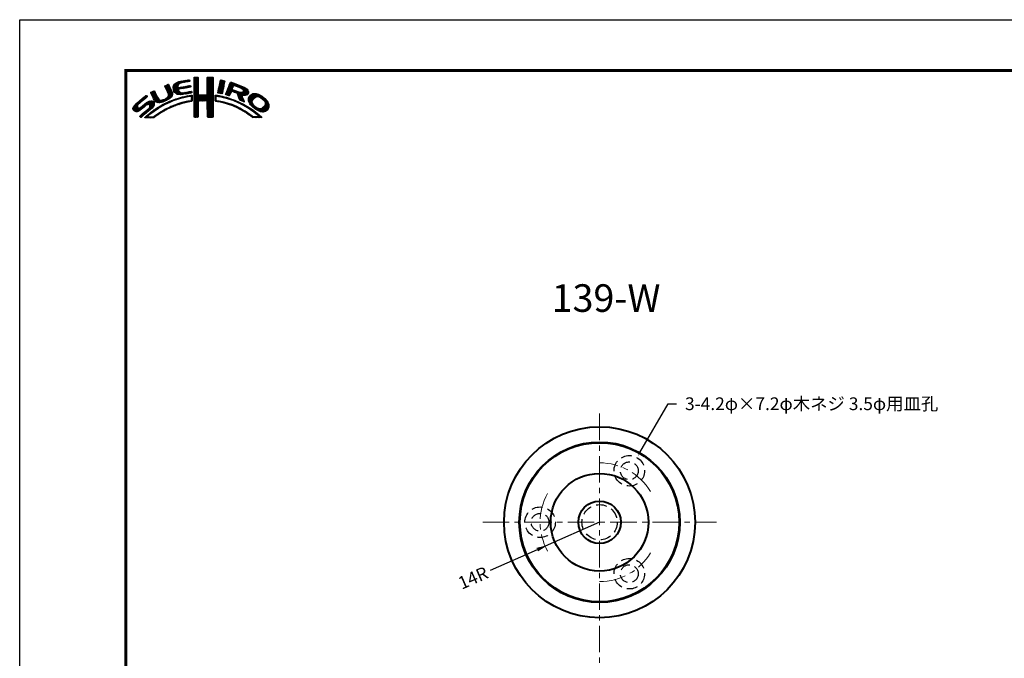
# Model space of a CAD drawing. Extents: x -20 to 440, y -20 to 317.
# Drawn here: x 0 to 232, y 147 to 297 of the extents above; entities that cross this region are included whole.
import ezdxf
from ezdxf import colors
from ezdxf.entities.mleader import LeaderData, LeaderLine
from ezdxf.enums import TextEntityAlignment as Align
from ezdxf.math import Vec2, Vec3

# ---------------------------------------------------------------- set-up
doc = ezdxf.new("R2010")
doc.units = 0
doc.header["$LTSCALE"] = 5
doc.header["$MEASUREMENT"] = 0
doc.linetypes.add('CENTER', pattern=[2, 1.25, -0.25, 0.25, -0.25])
doc.linetypes.add('DASHED', pattern=[0.75, 0.5, -0.25])
doc.layers.get('0').update_dxf_attribs({"linetype": 'CONTINUOUS'})
doc.layers.get('DEFPOINTS').update_dxf_attribs({"color": 252, "linetype": 'CONTINUOUS'})
doc.layers.add('CENTER', color=6, linetype='CENTER', lineweight=5)
doc.layers.add('HONTAI', color=7, linetype='CONTINUOUS', lineweight=40)
for name, color, linetype in [('HONTAIFUKASIBU', 2, 'DASHED'), ('SUNPOU', 11, 'CONTINUOUS'), ('TEXT', 4, 'CONTINUOUS'), ('ZUWAKU', 5, 'CONTINUOUS')]:
    doc.layers.add(name, color=color, linetype=linetype)
doc.styles.get("Standard").update_dxf_attribs({"font": 'txt', "bigfont": 'extfont.shx'})
doc.dimstyles.get("Standard").update_dxf_attribs({"dimtxt": 0.18, "dimasz": 0.18, "dimexe": 0.18, "dimexo": 0.0625, "dimgap": 0.09, "dimtad": 0, "dimtih": 1, "dimtoh": 1, "dimdec": 4, "dimzin": 0, "dimdsep": 46, "dimtxsty": 'Standard', "dimcen": 0.09, "dimadec": 0, "dimazin": 0, "dimtfac": 1, "dimtdec": 4, "dimtofl": 0, "dimtmove": 2, "dimatfit": 3, "dimfxl": 1, "dimtolj": 1, "dimtzin": 0, "dimarcsym": 0})

# ---------------------------------------------------------------- blocks, each defined once
blk = doc.blocks.new('*X2')
at = {"color": 0}
for p, q in [((14.71, 9.59), (14.94, 9.82)), ((14.71, 9.41), (15.11, 9.81)), ((14.71, 9.23), (15.28, 9.8)), ((14.71, 9.06), (15.45, 9.79)), ((14.71, 8.88), (15.6, 9.77)), ((14.71, 8.7), (15.64, 9.63)), ((14.71, 8.53), (15.65, 9.46)), ((14.71, 8.35), (15.65, 9.28)), ((14.72, 9.77), (14.75, 9.8)), ((17.8, 8.08), (19.21, 9.49)), ((17.8, 7.9), (19.21, 9.31)), ((17.81, 8.44), (19.15, 9.78)), ((17.81, 8.26), (19.21, 9.66)), ((17.82, 8.63), (18.98, 9.79)), ((17.82, 8.8), (18.8, 9.79)), ((17.82, 8.98), (18.63, 9.79)), ((17.82, 9.16), (18.45, 9.79)), ((17.82, 9.34), (18.27, 9.79)), ((17.82, 9.51), (18.09, 9.79)), ((17.82, 9.69), (17.92, 9.79)), ((7.83, 7.66), (8.04, 7.86)), ((7.88, 7.52), (8.42, 8.06)), ((7.94, 7.41), (8.66, 8.13)), ((8, 7.29), (8.74, 8.03)), ((8.06, 7.17), (8.81, 7.92)), ((8.12, 7.05), (8.86, 7.8)), ((8.17, 6.94), (8.92, 7.68)), ((8.23, 6.82), (8.97, 7.55)), ((8.29, 6.7), (9.02, 7.43)), ((8.35, 6.58), (9.08, 7.31)), ((8.4, 6.46), (9.14, 7.19)), ((8.45, 6.33), (9.19, 7.07)), ((9.78, 7.31), (11.28, 8.8)), ((9.78, 7.48), (11.03, 8.74)), ((9.81, 7.15), (11.49, 8.84)), ((9.83, 7), (11.7, 8.87)), ((9.85, 6.85), (11, 7.99)), ((9.86, 7.74), (10.7, 8.58)), ((9.88, 6.7), (10.92, 7.74)), ((9.9, 6.54), (10.91, 7.55)), ((9.95, 6.41), (10.96, 7.43)), ((10.03, 8.08), (10.18, 8.24)), ((10.03, 6.31), (11.08, 7.36)), ((10.11, 6.22), (11.27, 7.38)), ((10.2, 6.13), (11.49, 7.42)), ((11.23, 6.99), (11.71, 7.47)), ((11.27, 8.27), (11.91, 8.91)), ((11.44, 7.02), (11.93, 7.51)), ((11.62, 8.44), (12.13, 8.94)), ((11.67, 7.07), (12.15, 7.55)), ((11.84, 8.48), (12.34, 8.99)), ((11.89, 7.12), (12.37, 7.59)), ((12.06, 8.53), (12.57, 9.03)), ((12.08, 7.13), (12.58, 7.63)), ((12.28, 8.57), (12.78, 9.07)), ((12.29, 7.16), (12.8, 7.67)), ((12.49, 8.6), (13, 9.11)), ((12.5, 7.2), (13.01, 7.71)), ((12.7, 8.63), (13.22, 9.15)), ((12.72, 7.24), (13.23, 7.75)), ((12.91, 8.67), (13.43, 9.19)), ((12.94, 7.28), (13.45, 7.79)), ((13.13, 8.71), (13.61, 9.19)), ((13.15, 7.32), (13.66, 7.83)), ((13.34, 8.74), (13.67, 9.08)), ((13.37, 7.35), (13.86, 7.85)), ((13.55, 8.78), (13.7, 8.93)), ((13.58, 7.39), (13.93, 7.74)), ((13.79, 7.43), (13.96, 7.59)), ((14.71, 8.17), (15.65, 9.11)), ((14.71, 8), (15.65, 8.93)), ((14.71, 7.82), (15.65, 8.75)), ((14.71, 7.64), (15.65, 8.58)), ((14.71, 7.47), (15.65, 8.4)), ((14.71, 7.29), (15.65, 8.23)), ((14.71, 7.11), (15.65, 8.05)), ((14.71, 6.94), (15.65, 7.87)), ((14.71, 6.76), (15.65, 7.7)), ((14.71, 6.58), (15.65, 7.52)), ((14.71, 6.41), (15.65, 7.34)), ((14.71, 6.23), (15.65, 7.17)), ((14.71, 6.05), (15.65, 6.99)), ((16.38, 4.18), (19.23, 7.03)), ((17.73, 5.71), (19.23, 7.21)), ((17.8, 7.72), (19.21, 9.14)), ((17.8, 7.55), (19.21, 8.96)), ((17.8, 5.95), (19.22, 7.38)), ((17.81, 7.38), (19.21, 8.78)), ((17.81, 7.21), (19.22, 8.61)), ((17.81, 6.14), (19.22, 7.56)), ((17.82, 7.04), (19.22, 8.43)), ((17.82, 6.86), (19.22, 8.26)), ((17.82, 6.33), (19.22, 7.73)), ((17.83, 6.69), (19.22, 8.08)), ((17.83, 6.52), (19.22, 7.91)), ((20.35, 6.2), (21.66, 7.52)), ((20.38, 6.06), (21.62, 7.3)), ((20.39, 6.42), (21.7, 7.73)), ((20.43, 6.64), (21.75, 7.96)), ((20.47, 6.86), (21.78, 8.17)), ((20.51, 7.08), (21.83, 8.39)), ((20.51, 6.01), (21.58, 7.08)), ((20.56, 7.3), (21.92, 8.66)), ((20.6, 7.52), (21.95, 8.86)), ((20.64, 7.74), (21.89, 8.98)), ((20.69, 7.96), (21.74, 9.01)), ((20.73, 8.18), (21.59, 9.04)), ((20.77, 8.4), (21.44, 9.07)), ((20.82, 8.62), (21.3, 9.1)), ((20.86, 8.84), (21.15, 9.13)), ((20.9, 9.06), (20.98, 9.14)), ((22.15, 5.71), (23.92, 7.48)), ((22.23, 5.97), (24.49, 8.22)), ((22.24, 5.62), (23.8, 7.18)), ((22.35, 6.26), (24.36, 8.27)), ((22.37, 5.58), (23.76, 6.97)), ((22.46, 6.55), (24.23, 8.32)), ((22.58, 6.85), (24.11, 8.38)), ((22.71, 7.15), (23.99, 8.43)), ((22.84, 7.46), (23.86, 8.48)), ((22.95, 7.75), (23.73, 8.52)), ((23.05, 8.02), (23.6, 8.58)), ((23.17, 8.32), (23.48, 8.63)), ((23.32, 8.65), (23.33, 8.66)), ((24.25, 7.81), (24.62, 8.18)), ((24.4, 7.78), (24.74, 8.13)), ((24.53, 7.73), (24.87, 8.08)), ((24.65, 7.68), (25, 8.03)), ((24.78, 7.63), (25.13, 7.98)), ((24.9, 7.58), (25.25, 7.93)), ((25.03, 7.53), (25.38, 7.88)), ((25.15, 7.47), (25.51, 7.83)), ((25.17, 5.19), (27.06, 7.09)), ((25.22, 5.06), (27.16, 7.01)), ((25.28, 7.42), (25.64, 7.78)), ((25.4, 7.37), (25.77, 7.73)), ((25.53, 7.32), (25.89, 7.68)), ((25.66, 7.27), (26.02, 7.64)), ((25.78, 7.22), (26.15, 7.59)), ((25.9, 7.16), (26.28, 7.54)), ((26, 7.09), (26.4, 7.49)), ((26.09, 7), (26.53, 7.44)), ((26.18, 6.91), (26.66, 7.39)), ((26.24, 6.44), (26.96, 7.16)), ((26.25, 6.8), (26.76, 7.31)), ((26.26, 6.64), (26.86, 7.24)), ((0.31, 2.26), (3.52, 5.46)), ((0.31, 2.43), (3.33, 5.45)), ((1.84, 3.61), (3.59, 5.36)), ((2.86, 4.45), (3.67, 5.26)), ((4.52, 6.11), (4.74, 6.33)), ((4.57, 5.98), (5.07, 6.48)), ((4.62, 5.86), (5.35, 6.59)), ((4.68, 5.75), (5.43, 6.49)), ((4.75, 5.63), (5.49, 6.37)), ((4.81, 5.52), (5.55, 6.25)), ((4.87, 5.4), (5.6, 6.13)), ((4.93, 5.28), (5.66, 6.01)), ((4.98, 5.16), (5.71, 5.89)), ((5.04, 5.04), (5.76, 5.76)), ((5.09, 4.92), (5.83, 5.65)), ((5.15, 4.79), (5.89, 5.54)), ((5.2, 4.67), (5.95, 5.42)), ((5.27, 4.56), (6.01, 5.3)), ((5.33, 4.44), (6.07, 5.19)), ((5.39, 4.32), (6.13, 5.07)), ((5.45, 4.21), (6.18, 4.94)), ((5.52, 4.11), (6.24, 4.82)), ((5.6, 4.01), (6.3, 4.71)), ((7.26, 3.9), (8.18, 4.83)), ((7.58, 4.04), (9.63, 6.09)), ((7.86, 4.15), (9.65, 5.94)), ((8.23, 4.34), (9.65, 5.76)), ((8.51, 6.21), (9.25, 6.95)), ((8.56, 6.08), (9.3, 6.83)), ((8.6, 5.24), (9.58, 6.22)), ((8.61, 5.96), (9.36, 6.71)), ((8.61, 4.54), (9.59, 5.52)), ((8.66, 5.84), (9.42, 6.59)), ((8.69, 5.68), (9.47, 6.47)), ((8.7, 5.52), (9.53, 6.34)), ((9.25, 5), (9.32, 5.07)), ((10.24, 4.41), (10.53, 4.7)), ((10.29, 6.05), (11.04, 6.8)), ((10.39, 5.97), (11.06, 6.64)), ((10.49, 5.89), (11.12, 6.53)), ((10.51, 4.5), (10.81, 4.8)), ((10.6, 5.83), (11.22, 6.44)), ((10.73, 5.78), (11.31, 6.36)), ((10.77, 4.58), (11.08, 4.89)), ((10.88, 5.75), (11.41, 6.28)), ((11.03, 5.73), (11.52, 6.21)), ((11.03, 4.67), (11.32, 4.96)), ((11.19, 5.71), (11.65, 6.17)), ((11.3, 4.75), (11.56, 5.02)), ((11.34, 5.68), (11.8, 6.14)), ((11.51, 5.68), (11.97, 6.14)), ((11.55, 4.84), (11.81, 5.09)), ((11.71, 5.7), (12.18, 6.17)), ((11.79, 4.9), (12.06, 5.16)), ((11.9, 5.72), (12.39, 6.21)), ((12.03, 4.96), (12.28, 5.21)), ((12.08, 5.72), (12.6, 6.24)), ((12.26, 5.01), (12.51, 5.26)), ((12.32, 5.78), (12.81, 6.27)), ((12.48, 5.06), (12.74, 5.32)), ((12.52, 5.8), (13.02, 6.31)), ((12.71, 5.11), (12.97, 5.37)), ((12.72, 5.83), (13.24, 6.34)), ((12.92, 5.85), (13.45, 6.38)), ((12.93, 5.15), (13.2, 5.43)), ((13.14, 5.89), (13.66, 6.41)), ((13.16, 5.2), (13.42, 5.47)), ((13.36, 5.94), (13.88, 6.46)), ((13.38, 5.25), (13.64, 5.51)), ((13.58, 5.98), (14.08, 6.48)), ((13.61, 5.3), (13.86, 5.56)), ((13.78, 5.3), (14.07, 5.58)), ((13.8, 6.02), (14.16, 6.38)), ((13.94, 5.28), (14.23, 5.57)), ((14.02, 6.06), (14.2, 6.24)), ((14.03, 5.19), (14.26, 5.42)), ((14.06, 4.87), (14.25, 5.06)), ((14.06, 4.69), (14.26, 4.89)), ((14.06, 4.51), (14.25, 4.71)), ((14.07, 5.05), (14.25, 5.23)), ((14.71, 5.88), (15.66, 6.82)), ((14.71, 5.7), (15.66, 6.64)), ((14.71, 5.52), (15.66, 6.47)), ((14.71, 5.35), (15.67, 6.3)), ((14.71, 5.17), (15.67, 6.13)), ((14.71, 4.99), (15.69, 5.96)), ((14.71, 4.82), (15.7, 5.8)), ((14.71, 4.64), (15.78, 5.71)), ((14.72, 3.76), (16.63, 5.67)), ((14.72, 3.94), (16.45, 5.67)), ((14.72, 4.11), (16.28, 5.67)), ((14.72, 4.29), (16.1, 5.67)), ((14.72, 4.46), (15.92, 5.67)), ((14.72, 3.58), (16.8, 5.66)), ((14.72, 3.41), (16.97, 5.65)), ((14.72, 3.23), (17.13, 5.64)), ((15.84, 4.18), (17.3, 5.63)), ((16.02, 4.18), (17.47, 5.62)), ((16.2, 4.18), (17.68, 5.66)), ((16.55, 4.18), (19.23, 6.85)), ((16.73, 4.18), (19.23, 6.68)), ((16.91, 4.18), (19.23, 6.5)), ((17.09, 4.18), (19.23, 6.33)), ((17.27, 4.19), (19.23, 6.15)), ((17.44, 4.19), (19.23, 5.97)), ((17.62, 4.19), (19.23, 5.8)), ((17.73, 4.12), (19.23, 5.62)), ((17.79, 4.01), (19.23, 5.44)), ((17.8, 3.84), (19.23, 5.27)), ((17.81, 3.67), (19.23, 5.09)), ((17.82, 3.5), (19.23, 4.91)), ((17.82, 3.32), (19.23, 4.74)), ((19.67, 5), (20.21, 5.54)), ((19.67, 4.82), (19.9, 5.05)), ((19.67, 4.64), (19.9, 4.87)), ((19.67, 4.47), (19.89, 4.69)), ((19.68, 5.54), (19.73, 5.59)), ((19.68, 5.36), (19.89, 5.57)), ((19.68, 5.18), (20.05, 5.56)), ((20.16, 5.31), (20.37, 5.52)), ((20.32, 5.29), (20.52, 5.5)), ((20.45, 5.25), (20.68, 5.47)), ((20.61, 5.23), (20.81, 5.43)), ((20.66, 5.98), (21.53, 6.85)), ((20.79, 5.23), (20.96, 5.4)), ((20.81, 5.96), (21.48, 6.63)), ((20.93, 5.2), (21.1, 5.37)), ((20.97, 5.94), (21.45, 6.42)), ((21.07, 5.16), (21.25, 5.34)), ((21.12, 5.92), (21.42, 6.21)), ((21.21, 5.13), (21.39, 5.31)), ((21.28, 5.9), (21.39, 6.01)), ((21.35, 5.09), (21.52, 5.26)), ((21.5, 5.06), (21.66, 5.22)), ((21.63, 5.02), (21.82, 5.2)), ((21.77, 4.97), (21.95, 5.16)), ((21.92, 4.95), (22.09, 5.12)), ((22.06, 4.92), (22.23, 5.08)), ((22.2, 4.88), (22.38, 5.05)), ((22.34, 4.84), (22.51, 5.01)), ((22.48, 4.8), (22.64, 4.96)), ((22.51, 5.54), (23.83, 6.86)), ((22.62, 4.76), (22.77, 4.92)), ((22.64, 5.49), (23.43, 6.28)), ((22.75, 4.72), (22.9, 4.87)), ((22.77, 5.45), (23.27, 5.94)), ((22.88, 4.67), (23.04, 4.83)), ((22.91, 5.41), (23.14, 5.64)), ((23.01, 4.63), (23.17, 4.78)), ((23.15, 4.59), (23.3, 4.74)), ((23.28, 4.54), (23.43, 4.69)), ((23.41, 4.5), (23.56, 4.64)), ((23.58, 6.44), (23.95, 6.8)), ((23.74, 6.41), (24.08, 6.75)), ((23.88, 6.38), (24.21, 6.71)), ((24.01, 6.33), (24.33, 6.66)), ((24.13, 6.27), (24.46, 6.61)), ((24.25, 6.22), (24.59, 6.56)), ((24.38, 6.17), (24.71, 6.51)), ((24.51, 6.12), (24.84, 6.46)), ((24.64, 6.08), (24.97, 6.41)), ((24.77, 6.03), (25.09, 6.36)), ((24.85, 5.94), (25.22, 6.31)), ((24.93, 5.84), (25.35, 6.26)), ((24.98, 5.71), (25.5, 6.23)), ((25.02, 5.58), (25.64, 6.19)), ((25.07, 5.45), (25.8, 6.18)), ((25.12, 5.32), (26, 6.2)), ((25.26, 4.93), (27.25, 6.92)), ((25.31, 4.8), (27.33, 6.82)), ((25.36, 4.68), (26.04, 5.35)), ((25.42, 4.56), (26.06, 5.2)), ((25.48, 4.45), (26.1, 5.07)), ((25.58, 4.37), (26.16, 4.94)), ((25.7, 4.31), (26.21, 4.82)), ((25.82, 4.25), (26.27, 4.7)), ((26.18, 5.49), (27.41, 6.73)), ((26.36, 5.5), (27.46, 6.6)), ((26.54, 5.5), (27.51, 6.47)), ((26.72, 5.5), (27.55, 6.33)), ((26.97, 5.58), (27.54, 6.15)), ((27.51, 4.36), (29.12, 5.96)), ((27.52, 4.53), (28.95, 5.97)), ((27.54, 4.21), (29.29, 5.95)), ((27.54, 4.74), (28.76, 5.95)), ((27.6, 4.08), (29.43, 5.92)), ((27.61, 4.98), (28.5, 5.87)), ((27.65, 3.96), (29.57, 5.88)), ((27.71, 3.84), (29.7, 5.84)), ((27.76, 3.72), (28.69, 4.65)), ((27.88, 5.43), (28.06, 5.61)), ((29.02, 4.97), (29.84, 5.8)), ((29.42, 5.2), (29.96, 5.74)), ((29.62, 5.23), (30.08, 5.68)), ((29.77, 5.2), (30.19, 5.62)), ((29.91, 5.16), (30.3, 5.55)), ((30.05, 5.12), (30.41, 5.49)), ((30.18, 5.08), (30.53, 5.42)), ((30.3, 5.02), (30.64, 5.36)), ((30.42, 4.96), (30.75, 5.29)), ((30.51, 4.88), (30.85, 5.21)), ((30.61, 4.8), (30.94, 5.13)), ((30.71, 4.72), (31.04, 5.05)), ((30.8, 4.64), (31.13, 4.97)), ((30.9, 4.56), (31.23, 4.89)), ((30.99, 4.48), (31.33, 4.81)), ((31.09, 4.4), (31.42, 4.73)), ((0.36, 2.13), (1.43, 3.2)), ((0.38, 2.67), (2.31, 4.61)), ((0.45, 2.04), (1.37, 2.96)), ((0.53, 1.94), (1.4, 2.81)), ((0.6, 3.08), (1.28, 3.75)), ((0.61, 1.85), (1.46, 2.7)), ((0.71, 1.77), (1.55, 2.61)), ((0.84, 1.72), (1.68, 2.56)), ((0.97, 1.68), (1.86, 2.56)), ((1.12, 1.65), (2.25, 2.78)), ((1.29, 1.65), (3.27, 3.63)), ((1.55, 1.72), (3.8, 3.98)), ((1.92, 1.92), (4.16, 4.16)), ((2.12, 0.35), (5.33, 3.56)), ((2.37, 0.43), (5.32, 3.38)), ((2.87, 2.69), (4.38, 4.21)), ((3.35, 1.23), (5.32, 3.2)), ((3.59, 3.24), (4.59, 4.23)), ((3.86, 3.33), (4.76, 4.23)), ((4.04, 3.33), (4.88, 4.18)), ((4.15, 3.27), (4.99, 4.11)), ((4.22, 2.63), (5.3, 3.71)), ((4.25, 3.19), (5.08, 4.02)), ((4.31, 3.08), (5.16, 3.92)), ((4.32, 2.9), (5.24, 3.83)), ((4.41, 2.12), (5.08, 2.78)), ((4.77, 1.41), (5.74, 2.38)), ((5.45, 1.91), (6.25, 2.72)), ((5.72, 3.95), (6.37, 4.6)), ((5.84, 3.89), (6.47, 4.53)), ((5.95, 3.83), (6.58, 4.46)), ((6, 2.29), (6.67, 2.95)), ((6.09, 3.79), (6.73, 4.43)), ((6.26, 3.78), (6.9, 4.42)), ((6.43, 3.77), (7.08, 4.43)), ((6.5, 2.62), (7.08, 3.19)), ((6.59, 3.77), (7.26, 4.43)), ((6.82, 3.81), (7.52, 4.52)), ((6.91, 2.84), (7.47, 3.41)), ((7.04, 3.86), (7.8, 4.62)), ((7.32, 3.07), (7.83, 3.59)), ((7.65, 1.82), (8.19, 2.35)), ((7.72, 3.3), (8.19, 3.77)), ((8.04, 2.03), (8.54, 2.53)), ((8.1, 3.51), (8.49, 3.89)), ((8.43, 3.66), (8.84, 4.07)), ((8.43, 2.25), (8.89, 2.71)), ((8.76, 3.81), (9.14, 4.19)), ((8.8, 2.43), (9.25, 2.88)), ((9.09, 3.96), (9.43, 4.3)), ((9.13, 2.59), (9.55, 3.01)), ((9.39, 4.08), (9.73, 4.42)), ((9.44, 2.73), (9.86, 3.14)), ((9.68, 4.2), (10, 4.52)), ((9.76, 2.86), (10.16, 3.26)), ((9.97, 4.31), (10.26, 4.61)), ((10.04, 2.97), (10.43, 3.36)), ((10.32, 3.08), (10.71, 3.46)), ((10.63, 3.21), (10.98, 3.55)), ((10.89, 3.29), (11.23, 3.63)), ((11.14, 3.37), (11.49, 3.71)), ((11.43, 3.48), (11.75, 3.79)), ((11.69, 3.56), (11.99, 3.86)), ((11.93, 3.62), (12.22, 3.91)), ((12.17, 3.68), (12.45, 3.96)), ((12.4, 3.74), (12.67, 4.01)), ((12.63, 3.79), (12.9, 4.06)), ((12.86, 3.85), (13.15, 4.13)), ((13.09, 3.9), (13.34, 4.15)), ((13.32, 3.95), (13.54, 4.17)), ((13.55, 4), (13.76, 4.21)), ((13.77, 4.05), (14.25, 4.53)), ((13.97, 4.07), (14.24, 4.35)), ((14.72, 3.06), (15.75, 4.09)), ((14.72, 2.88), (15.69, 3.84)), ((14.73, 2.7), (15.67, 3.65)), ((14.73, 2.53), (15.67, 3.47)), ((14.73, 2.35), (15.68, 3.3)), ((14.73, 2.18), (15.68, 3.13)), ((14.73, 2), (15.68, 2.95)), ((14.73, 1.83), (15.68, 2.77)), ((14.73, 1.65), (15.67, 2.59)), ((14.73, 1.47), (15.67, 2.41)), ((17.82, 3.15), (19.23, 4.56)), ((17.82, 2.97), (19.23, 4.39)), ((17.83, 2.8), (19.24, 4.21)), ((17.83, 2.63), (19.24, 4.03)), ((17.83, 2.45), (19.24, 3.86)), ((17.84, 2.28), (19.24, 3.68)), ((17.84, 2.1), (19.24, 3.51)), ((17.84, 1.93), (19.24, 3.33)), ((17.84, 1.76), (19.24, 3.15)), ((17.85, 1.58), (19.24, 2.98)), ((17.85, 1.41), (19.24, 2.8)), ((17.85, 1.24), (19.24, 2.63)), ((17.85, 1.06), (19.24, 2.45)), ((19.67, 4.29), (19.89, 4.51)), ((19.71, 4.16), (19.94, 4.38)), ((19.83, 4.1), (20.02, 4.29)), ((19.99, 4.08), (20.15, 4.24)), ((20.15, 4.06), (20.31, 4.22)), ((20.29, 4.03), (20.46, 4.2)), ((20.45, 4.01), (20.62, 4.18)), ((20.6, 3.98), (20.77, 4.15)), ((20.75, 3.96), (20.92, 4.12)), ((20.9, 3.93), (21.06, 4.09)), ((21.04, 3.89), (21.21, 4.06)), ((21.19, 3.86), (21.36, 4.03)), ((21.33, 3.83), (21.51, 4.01)), ((21.47, 3.79), (21.65, 3.98)), ((21.61, 3.75), (21.8, 3.95)), ((21.75, 3.72), (21.94, 3.91)), ((21.89, 3.68), (22.07, 3.86)), ((22.03, 3.64), (22.21, 3.82)), ((22.17, 3.61), (22.34, 3.78)), ((22.31, 3.57), (22.47, 3.74)), ((22.44, 3.52), (22.61, 3.69)), ((22.57, 3.48), (22.74, 3.65)), ((22.7, 3.43), (22.88, 3.61)), ((22.83, 3.39), (23.01, 3.57)), ((22.96, 3.34), (23.15, 3.52)), ((23.09, 3.29), (23.28, 3.48)), ((23.22, 3.25), (23.4, 3.43)), ((23.35, 3.2), (23.53, 3.38)), ((23.48, 3.15), (23.66, 3.33)), ((23.55, 4.45), (23.69, 4.6)), ((23.61, 3.11), (23.79, 3.28)), ((23.68, 4.41), (23.82, 4.55)), ((23.74, 3.06), (23.92, 3.23)), ((23.81, 4.37), (23.95, 4.5)), ((23.87, 3.01), (24.04, 3.18)), ((23.94, 4.32), (24.07, 4.45)), ((23.99, 2.96), (24.17, 3.13)), ((24.06, 4.26), (24.2, 4.4)), ((24.12, 2.9), (24.29, 3.07)), ((24.19, 4.21), (24.33, 4.35)), ((24.24, 2.85), (24.41, 3.02)), ((24.31, 4.16), (24.45, 4.3)), ((24.37, 2.8), (24.53, 2.96)), ((24.43, 4.1), (24.58, 4.25)), ((24.49, 2.75), (24.65, 2.91)), ((24.56, 4.05), (24.7, 4.19)), ((24.61, 2.69), (24.77, 2.85)), ((24.68, 4), (24.82, 4.14)), ((24.74, 2.64), (24.89, 2.79)), ((24.8, 3.94), (24.95, 4.09)), ((24.86, 2.58), (25.01, 2.74)), ((24.93, 3.89), (25.07, 4.03)), ((24.97, 2.52), (25.13, 2.68)), ((25.05, 3.84), (25.19, 3.98)), ((25.09, 2.46), (25.26, 2.63)), ((25.18, 3.79), (25.32, 3.93)), ((25.21, 2.4), (25.38, 2.57)), ((25.29, 3.72), (25.44, 3.87)), ((25.33, 2.35), (25.5, 2.52)), ((25.41, 3.66), (25.56, 3.82)), ((25.44, 2.29), (25.61, 2.45)), ((25.52, 3.6), (25.68, 3.76)), ((25.56, 2.23), (25.72, 2.38)), ((25.65, 3.55), (25.8, 3.7)), ((25.76, 3.49), (25.92, 3.64)), ((25.87, 3.42), (26.04, 3.59)), ((25.93, 4.19), (26.32, 4.58)), ((25.99, 3.37), (26.16, 3.53)), ((26.05, 4.13), (26.37, 4.45)), ((26.11, 3.31), (26.27, 3.47)), ((26.17, 4.08), (26.43, 4.33)), ((26.23, 3.25), (26.39, 3.41)), ((26.3, 4.02), (26.47, 4.2)), ((26.34, 3.18), (26.5, 3.34)), ((26.42, 3.97), (26.52, 4.07)), ((26.45, 3.11), (26.61, 3.28)), ((26.56, 3.05), (26.72, 3.21)), ((26.67, 2.98), (26.83, 3.14)), ((26.8, 2.93), (26.94, 3.08)), ((26.93, 2.89), (27.05, 3.01)), ((27.04, 2.82), (27.17, 2.95)), ((27.14, 2.75), (27.28, 2.88)), ((27.25, 2.68), (27.39, 2.82)), ((27.36, 2.61), (27.51, 2.76)), ((27.47, 2.54), (27.62, 2.7)), ((27.58, 2.47), (27.73, 2.63)), ((27.68, 2.4), (27.84, 2.56)), ((27.79, 2.33), (27.95, 2.49)), ((27.82, 3.6), (28.46, 4.24)), ((27.88, 3.49), (28.42, 4.02)), ((27.89, 2.26), (28.05, 2.42)), ((27.96, 3.38), (28.43, 3.86)), ((27.99, 2.18), (28.16, 2.35)), ((28.03, 3.28), (28.48, 3.73)), ((28.12, 3.19), (28.53, 3.6)), ((28.21, 3.1), (28.59, 3.49)), ((28.29, 3.01), (28.66, 3.38)), ((28.38, 2.92), (28.72, 3.26)), ((28.47, 2.84), (28.8, 3.17)), ((28.56, 2.75), (28.89, 3.08)), ((28.65, 2.66), (28.97, 2.98)), ((28.75, 2.59), (29.06, 2.89)), ((28.85, 2.51), (29.15, 2.81)), ((28.94, 2.43), (29.25, 2.73)), ((29.04, 2.35), (29.35, 2.66)), ((29.14, 2.27), (29.47, 2.6)), ((29.24, 2.19), (29.59, 2.54)), ((29.35, 2.12), (29.7, 2.48)), ((29.46, 2.06), (29.84, 2.44)), ((29.58, 2), (29.98, 2.4)), ((29.69, 1.94), (30.12, 2.36)), ((29.81, 1.88), (30.26, 2.33)), ((29.92, 1.82), (30.45, 2.34)), ((30.04, 1.76), (30.72, 2.43)), ((30.17, 1.71), (32.17, 3.71)), ((30.3, 1.67), (32.22, 3.58)), ((30.44, 1.63), (32.27, 3.45)), ((30.59, 1.6), (32.31, 3.31)), ((30.74, 1.57), (32.32, 3.15)), ((30.89, 1.54), (32.32, 2.97)), ((31.1, 1.58), (32.31, 2.79)), ((31.16, 4.29), (31.5, 4.63)), ((31.23, 4.18), (31.58, 4.54)), ((31.3, 4.07), (31.67, 4.44)), ((31.33, 3.05), (32.11, 3.83)), ((31.33, 1.63), (32.24, 2.54)), ((31.37, 3.97), (31.75, 4.35)), ((31.42, 3.85), (31.83, 4.25)), ((31.44, 3.33), (32.05, 3.94)), ((31.45, 3.7), (31.91, 4.16)), ((31.48, 3.55), (31.98, 4.05)), ((1.95, 0.54), (2.7, 1.29)), ((2.04, 0.45), (3.84, 2.25)), ((3.09, 0.27), (3.59, 0.76)), ((3.24, 0.23), (4.54, 1.54)), ((3.41, 0.23), (5.25, 2.07)), ((3.58, 0.22), (3.83, 0.47)), ((3.75, 0.22), (3.96, 0.42)), ((3.93, 0.21), (4.13, 0.42)), ((4.13, 0.24), (4.31, 0.42)), ((4.3, 0.23), (4.48, 0.41)), ((4.47, 0.22), (4.66, 0.41)), ((4.63, 0.21), (4.84, 0.42)), ((4.82, 0.22), (5.03, 0.43)), ((5, 0.23), (5.28, 0.5)), ((5.19, 0.24), (5.81, 0.86)), ((5.65, 0.52), (6.39, 1.26)), ((6.24, 0.93), (6.9, 1.6)), ((6.79, 1.31), (7.39, 1.91)), ((7.26, 1.6), (7.82, 2.16)), ((14.73, 1.3), (15.67, 2.23)), ((14.73, 1.12), (15.67, 2.06)), ((14.74, 0.95), (15.67, 1.88)), ((14.74, 0.77), (15.67, 1.7)), ((14.74, 0.6), (15.67, 1.53)), ((14.74, 0.42), (15.67, 1.35)), ((14.82, 0.33), (15.67, 1.17)), ((15, 0.32), (15.67, 1)), ((15.17, 0.32), (15.67, 0.82)), ((15.36, 0.33), (15.67, 0.64)), ((15.55, 0.35), (15.67, 0.46)), ((17.86, 0.89), (19.24, 2.27)), ((17.87, 0.72), (19.24, 2.1)), ((17.87, 0.55), (19.24, 1.92)), ((17.9, 0.4), (19.24, 1.74)), ((18.01, 0.33), (19.24, 1.57)), ((18.18, 0.32), (19.24, 1.39)), ((18.35, 0.32), (19.24, 1.21)), ((18.52, 0.32), (19.24, 1.04)), ((18.7, 0.31), (19.24, 0.86)), ((18.87, 0.31), (19.24, 0.68)), ((19.07, 0.33), (19.24, 0.51)), ((25.68, 2.16), (25.83, 2.32)), ((25.79, 2.1), (25.94, 2.25)), ((25.9, 2.03), (26.05, 2.18)), ((26.01, 1.97), (26.16, 2.12)), ((26.12, 1.9), (26.27, 2.05)), ((26.23, 1.84), (26.38, 1.99)), ((26.34, 1.77), (26.5, 1.92)), ((26.45, 1.71), (26.61, 1.86)), ((26.56, 1.63), (26.72, 1.79)), ((26.66, 1.56), (26.83, 1.73)), ((26.79, 1.51), (26.93, 1.65)), ((26.91, 1.45), (27.04, 1.58)), ((27.01, 1.37), (27.14, 1.51)), ((27.11, 1.3), (27.25, 1.44)), ((27.21, 1.22), (27.35, 1.36)), ((27.31, 1.15), (27.45, 1.29)), ((27.41, 1.07), (27.56, 1.22)), ((27.51, 1), (27.66, 1.15)), ((27.62, 0.92), (27.77, 1.07)), ((27.72, 0.85), (27.87, 1)), ((27.82, 0.77), (27.97, 0.92)), ((27.93, 0.7), (28.07, 0.85)), ((28.03, 0.63), (28.17, 0.77)), ((28.1, 2.12), (28.27, 2.28)), ((28.13, 0.55), (28.27, 0.69)), ((28.21, 2.05), (28.37, 2.21)), ((28.23, 0.47), (28.37, 0.62)), ((28.32, 1.98), (28.48, 2.14)), ((28.33, 0.4), (28.48, 0.55)), ((28.42, 1.91), (28.58, 2.06)), ((28.43, 0.32), (28.6, 0.49)), ((28.52, 1.83), (28.68, 1.99)), ((28.59, 0.3), (28.78, 0.49)), ((28.62, 1.75), (28.78, 1.91)), ((28.73, 1.69), (28.88, 1.84)), ((28.76, 0.3), (28.95, 0.49)), ((28.83, 1.61), (28.98, 1.76)), ((28.93, 1.53), (29.08, 1.68)), ((28.94, 0.3), (29.13, 0.49)), ((29.03, 1.45), (29.18, 1.61)), ((29.11, 0.3), (29.3, 0.49)), ((29.12, 1.37), (29.28, 1.53)), ((29.22, 1.29), (29.38, 1.45)), ((29.29, 0.29), (29.48, 0.48)), ((29.32, 1.21), (29.48, 1.38)), ((29.42, 1.13), (29.58, 1.3)), ((29.46, 0.29), (29.65, 0.48)), ((29.51, 1.05), (29.68, 1.22)), ((29.61, 0.97), (29.77, 1.14)), ((29.64, 0.29), (29.89, 0.55)), ((29.7, 0.88), (29.87, 1.05)), ((29.82, 0.82), (29.96, 0.97)), ((29.82, 0.29), (30.25, 0.73)), ((29.89, 0.72), (30.06, 0.89)), ((29.94, 0.59), (30.15, 0.81)), ((29.99, 0.29), (30.35, 0.65)), ((30.17, 0.29), (30.44, 0.57)), ((30.35, 0.29), (30.54, 0.48)), ((30.52, 0.29), (30.63, 0.4)), ((31.76, 1.89), (31.99, 2.12))]:
    blk.add_line(p, q, dxfattribs=at)
blk = doc.blocks.new('LOGO')
for points in [[(15.64, 9.7), (15.66, 6.7), (15.67, 6.18), (15.7, 5.78), (15.83, 5.67), (16.74, 5.67), (17.37, 5.62), (17.56, 5.62), (17.7, 5.67), (17.79, 5.79), (17.83, 6.45), (17.82, 7.03), (17.8, 7.61), (17.8, 7.8), (17.82, 8.72), (17.82, 9.74), (17.84, 9.79), (19.15, 9.79), (19.21, 9.7), (19.23, 6.38), (19.23, 5.07), (19.24, 2.47), (19.24, 0.49), (19.21, 0.36), (19.21, 0.35), (18.9, 0.31), (17.94, 0.33), (17.88, 0.44), (17.86, 1.02), (17.82, 3.2), (17.82, 3.49), (17.8, 4), (17.74, 4.12), (17.62, 4.19), (15.82, 4.18), (15.71, 4.03), (15.67, 3.73), (15.68, 3.07), (15.67, 2.19), (15.67, 0.44), (15.62, 0.35), (15.15, 0.32), (14.82, 0.33), (14.74, 0.42), (14.73, 2.43), (14.71, 4.56), (14.71, 9.73), (14.73, 9.79), (14.8, 9.82), (15.59, 9.79), (15.64, 9.7)], [(8.83, 7.88), (8.95, 7.59), (9.48, 6.45), (9.62, 6.13), (9.67, 5.82), (9.55, 5.39), (9.3, 5.06), (9.12, 4.88), (8.76, 4.62), (7.85, 4.14), (7.55, 4.03), (7.33, 3.92), (6.59, 3.76), (6.01, 3.8), (5.59, 4.02), (5.42, 4.25), (5.32, 4.47), (5.19, 4.71), (4.89, 5.36), (4.61, 5.88), (4.51, 6.14), (4.55, 6.25), (5.29, 6.59), (5.38, 6.59), (5.59, 6.18), (5.78, 5.73), (5.89, 5.54), (6.13, 5.07), (6.23, 4.82), (6.38, 4.59), (6.6, 4.45), (6.83, 4.42), (7.29, 4.43), (7.47, 4.51), (7.67, 4.55), (8.14, 4.79), (8.55, 5.14), (8.7, 5.47), (8.68, 5.8), (8.45, 6.35), (8.3, 6.68), (7.85, 7.59), (7.82, 7.7), (7.85, 7.78), (8.21, 7.94), (8.45, 8.08), (8.62, 8.15), (8.68, 8.13), (8.83, 7.88)], [(13.7, 9.02), (13.7, 8.83), (13.61, 8.79), (13.23, 8.73), (12.56, 8.61), (12.36, 8.59), (11.59, 8.43), (11.36, 8.33), (11.07, 8.13), (10.95, 7.9), (10.89, 7.59), (10.94, 7.45), (11.06, 7.36), (11.26, 7.38), (11.49, 7.42), (12.14, 7.55), (13.62, 7.82), (13.82, 7.85), (13.88, 7.85), (13.95, 7.7), (13.96, 7.54), (13.95, 7.49), (13.83, 7.43), (13, 7.29), (12.17, 7.14), (11.86, 7.12), (11.44, 7.02), (11.15, 6.98), (11.06, 6.86), (11.02, 6.73), (11.09, 6.55), (11.44, 6.25), (11.6, 6.18), (11.89, 6.13), (12.94, 6.29), (13.43, 6.38), (13.67, 6.41), (14.03, 6.49), (14.12, 6.47), (14.19, 6.33), (14.21, 6.19), (14.17, 6.09), (13.8, 6.02), (12.96, 5.86), (12.29, 5.78), (12.09, 5.72), (11.9, 5.72), (11.44, 5.67), (10.77, 5.76), (10.55, 5.85), (10.14, 6.18), (9.92, 6.45), (9.76, 7.43), (9.89, 7.83), (10.06, 8.14), (10.49, 8.48), (11.12, 8.77), (12.17, 8.95), (12.59, 9.03), (13.48, 9.2), (13.5, 9.21), (13.62, 9.19), (13.7, 9.02)], [(21.95, 8.89), (21.91, 8.62), (21.82, 8.37), (21.73, 7.85), (21.7, 7.76), (21.61, 7.23), (21.54, 6.89), (21.49, 6.73), (21.38, 6), (21.35, 5.92), (21.3, 5.89), (20.54, 6), (20.37, 6.06), (20.33, 6.09), (20.5, 7.02), (20.61, 7.56), (20.91, 9.12), (21.03, 9.15), (21.91, 8.97), (21.95, 8.89)], [(23.71, 8.53), (23.9, 8.47), (24.15, 8.36), (24.29, 8.29), (24.56, 8.2), (26.67, 7.39), (27.21, 6.98), (27.41, 6.73), (27.55, 6.38), (27.54, 6.13), (27.41, 5.85), (27.18, 5.68), (27, 5.59), (26.74, 5.5), (26.12, 5.49), (26.03, 5.39), (26.07, 5.15), (26.42, 4.35), (26.54, 4.02), (26.54, 3.95), (26.43, 3.96), (26.01, 4.15), (25.5, 4.41), (25.36, 4.67), (24.91, 5.88), (24.76, 6.03), (24.21, 6.23), (23.94, 6.36), (23.62, 6.45), (23.49, 6.41), (23.3, 6.02), (23.08, 5.49), (23, 5.41), (22.88, 5.41), (22.24, 5.62), (22.15, 5.72), (22.18, 5.85), (22.42, 6.45), (22.67, 7.06), (22.9, 7.61), (23.09, 8.14), (23.29, 8.6), (23.33, 8.66), (23.5, 8.62), (23.71, 8.53)], [(24.88, 7.59), (25.83, 7.2), (26.02, 7.08), (26.23, 6.86), (26.27, 6.73), (26.25, 6.47), (26.17, 6.32), (26.02, 6.2), (25.71, 6.18), (25.31, 6.27), (24.21, 6.7), (23.84, 6.85), (23.76, 6.96), (23.8, 7.18), (24.02, 7.72), (24.11, 7.8), (24.15, 7.82), (24.36, 7.8), (24.88, 7.59)], [(3.68, 5.25), (3.67, 5.15), (3.27, 4.8), (2.48, 4.13), (2.26, 3.96), (1.62, 3.42), (1.41, 3.18), (1.36, 2.94), (1.42, 2.73), (1.6, 2.56), (1.91, 2.56), (2.12, 2.67), (3.48, 3.8), (4.12, 4.15), (4.53, 4.23), (4.76, 4.23), (4.98, 4.13), (5.29, 3.78), (5.33, 3.54), (5.32, 3.19), (5.03, 2.71), (4.88, 2.51), (2.76, 0.74), (2.23, 0.32), (2.15, 0.32), (1.94, 0.55), (1.95, 0.65), (2.51, 1.13), (3, 1.53), (3.59, 2.03), (4.13, 2.49), (4.32, 2.78), (4.32, 3.07), (4.23, 3.21), (4.07, 3.33), (3.76, 3.33), (3.47, 3.18), (2.68, 2.54), (2.33, 2.27), (1.92, 1.92), (1.72, 1.78), (1.29, 1.65), (1.08, 1.65), (0.68, 1.78), (0.36, 2.13), (0.31, 2.27), (0.31, 2.54), (0.44, 2.79), (0.54, 3.01), (1.15, 3.67), (1.33, 3.79), (1.89, 4.26), (2.56, 4.82), (3.18, 5.35), (3.41, 5.5), (3.49, 5.49), (3.68, 5.25)], [(14.27, 5.48), (14.24, 5.3), (14.26, 4.92), (14.24, 4.38), (14.24, 4.19), (14.21, 4.14), (14.07, 4.08), (13.68, 4.03), (12.35, 3.73), (11.56, 3.53), (11.17, 3.38), (10.61, 3.2), (10.43, 3.12), (9.72, 2.85), (8.89, 2.48), (8.41, 2.23), (7.23, 1.59), (6.67, 1.24), (5.66, 0.53), (5.27, 0.25), (4.66, 0.21), (4.09, 0.25), (3.92, 0.21), (3.12, 0.24), (3.09, 0.25), (3.09, 0.33), (3.56, 0.74), (3.76, 0.89), (4.47, 1.48), (5.2, 2.03), (5.65, 2.32), (6.13, 2.65), (7.12, 3.21), (7.36, 3.35), (8.32, 3.83), (8.56, 3.92), (8.95, 4.13), (9.3, 4.25), (9.62, 4.39), (10.45, 4.67), (11.08, 4.89), (11.72, 5.06), (11.95, 5.14), (12.23, 5.2), (13.19, 5.42), (14.02, 5.59), (14.24, 5.56), (14.27, 5.48)], [(14.01, 5.23), (14.07, 5.13), (14.06, 4.35), (13.94, 4.25), (13.42, 4.15), (13.21, 4.15), (12.89, 4.06), (12.23, 3.92), (11.84, 3.82), (11.59, 3.74), (10.9, 3.53), (10.08, 3.23), (9.25, 2.88), (9.01, 2.76), (8, 2.26), (7.59, 2.03), (6.9, 1.6), (6.78, 1.54), (6.55, 1.38), (5.35, 0.54), (5.14, 0.44), (4.59, 0.41), (3.91, 0.42), (3.85, 0.45), (3.8, 0.51), (3.83, 0.65), (4.32, 1.07), (5.32, 1.82), (6.35, 2.53), (7.43, 3.14), (8.02, 3.47), (9.07, 3.95), (9.53, 4.14), (9.85, 4.27), (10.12, 4.36), (10.66, 4.55), (10.83, 4.6), (11.14, 4.71), (11.62, 4.86), (12.3, 5.02), (12.64, 5.09), (13.3, 5.23), (13.62, 5.3), (13.92, 5.29), (14.01, 5.23)], [(20.66, 5.48), (20.84, 5.42), (21.36, 5.32), (21.6, 5.23), (21.82, 5.2), (22.08, 5.12), (22.36, 5.06), (23.33, 4.73), (23.54, 4.65), (23.82, 4.55), (24.3, 4.36), (25.48, 3.86), (26.35, 3.43), (27.11, 2.98), (27.43, 2.8), (27.68, 2.67), (28.47, 2.15), (29.55, 1.33), (30.61, 0.42), (30.68, 0.33), (30.62, 0.29), (29.19, 0.29), (28.44, 0.31), (27.97, 0.67), (27.7, 0.86), (27.08, 1.32), (26.88, 1.48), (26.68, 1.55), (26.42, 1.73), (25.6, 2.21), (24.7, 2.66), (24.14, 2.89), (23.82, 3.03), (22.33, 3.56), (21.8, 3.71), (21.25, 3.85), (21.03, 3.89), (20.88, 3.94), (20.33, 4.02), (20.13, 4.07), (19.86, 4.09), (19.73, 4.14), (19.67, 4.21), (19.68, 5.55), (19.73, 5.59), (20.21, 5.54), (20.66, 5.48)], [(20.5, 5.23), (20.77, 5.23), (21.58, 5.03), (21.76, 4.98), (21.97, 4.94), (22.54, 4.79), (23.5, 4.47), (23.85, 4.35), (25.17, 3.79), (25.55, 3.59), (25.68, 3.54), (25.84, 3.43), (26.12, 3.31), (26.7, 2.96), (26.94, 2.88), (27.65, 2.42), (28.01, 2.18), (28.35, 1.96), (28.58, 1.78), (28.76, 1.67), (29.62, 0.96), (29.74, 0.85), (29.82, 0.82), (29.94, 0.66), (29.94, 0.56), (29.74, 0.48), (28.59, 0.49), (28.41, 0.59), (27.84, 1.02), (26.77, 1.76), (26.14, 2.13), (25.48, 2.53), (24.9, 2.79), (24.07, 3.18), (23.44, 3.41), (23.29, 3.48), (23.05, 3.55), (21.83, 3.94), (20.66, 4.18), (20.09, 4.25), (20, 4.31), (19.89, 4.43), (19.9, 5.19), (20.02, 5.32), (20.31, 5.29), (20.5, 5.23)], [(29.89, 5.79), (30.74, 5.3), (30.88, 5.19), (31.41, 4.74), (31.95, 4.12), (32.15, 3.78), (32.29, 3.39), (32.32, 3.23), (32.31, 2.71), (32.14, 2.31), (31.91, 2.01), (31.56, 1.72), (31.24, 1.6), (30.89, 1.54), (30.36, 1.65), (30.02, 1.76), (29.29, 2.15), (28.58, 2.72), (28.02, 3.29), (27.84, 3.55), (27.55, 4.19), (27.5, 4.42), (27.56, 4.88), (27.74, 5.23), (27.97, 5.55), (28.25, 5.74), (28.58, 5.92), (28.85, 5.98), (29.31, 5.95), (29.89, 5.79)], [(30.43, 4.95), (31.11, 4.38), (31.42, 3.88), (31.49, 3.53), (31.38, 3.13), (31.29, 2.98), (30.78, 2.48), (30.64, 2.38), (30.29, 2.32), (29.72, 2.47), (29.31, 2.68), (29.05, 2.89), (28.72, 3.26), (28.5, 3.65), (28.41, 3.94), (28.44, 4.2), (28.54, 4.43), (28.78, 4.78), (29.18, 5.12), (29.42, 5.2), (29.67, 5.23), (30.18, 5.08), (30.43, 4.95)]]:
    blk.add_lwpolyline(points, close=True)
at = {"linetype": 'Continuous'}
blk.add_blockref('*X2', (0, 0), dxfattribs=at)
blk = doc.blocks.new('WAKU')
at = {"const_width": 0.7}
blk.add_lwpolyline([(25, 285), (408, 285), (408, 12), (25, 12)], close=True, dxfattribs=at)
blk.add_blockref('LOGO', (26.35, 273.65))
blk = doc.blocks.new('_OPEN')
at = {"color": 0, "linetype": 'ByBlock'}
for p, q in [((-1, 0.17), (0, 0)), ((0, 0), (-1, -0.17)), ((0, 0), (-1, 0))]:
    blk.add_line(p, q, dxfattribs=at)
blk = doc.blocks.new('*D8')
at = {"layer": 'DEFPOINTS', "color": 0, "transparency": 16777216}
for p in [(136.55, 178.59), (123.73, 172.95)]:
    blk.add_point(p, dxfattribs=at)
at = {"layer": 'SUNPOU', "color": 0, "lineweight": -2, "transparency": 16777216}
for p, q in [((136.55, 178.59), (123.73, 172.95)), ((110.87, 167.29), (121.9, 172.14))]:
    blk.add_line(p, q, dxfattribs=at)
at = {"layer": 'SUNPOU', "color": 0, "lineweight": -2, "transparency": 16777216, "xscale": 2, "yscale": 2, "zscale": 2, "rotation": 23.74642145967325}
blk.add_blockref('_OPEN', (123.73, 172.95), dxfattribs=at)
at = {"layer": 'SUNPOU', "color": 4, "transparency": 16777216, "insert": (106.75, 165.48), "char_height": 3, "attachment_point": 5, "rotation": 23.7464}
blk.add_mtext('\\A1;14R', dxfattribs=at)

msp = doc.modelspace()

# ---------------------------------------------------------------- linework, layer by layer
at = {"layer": 'CENTER'}
for p, q in [((136.54717, 204.18556), (136.54717, 61.43628)), ((109.04717, 178.58519), (164.04717, 178.58519))]:
    msp.add_line(p, q, dxfattribs=at)
for start, end in [(31.0449756, 90), (151.0449756, 208.9550244), (270, 328.9550244)]:
    msp.add_arc((136.54717, 178.58519), 14, start, end, dxfattribs=at)
at = {"layer": 'DEFPOINTS'}
msp.add_lwpolyline([(0, 297), (420, 297), (420, 0), (0, 0)], close=True, dxfattribs=at)
at = {"layer": 'HONTAI'}
for radius in [22.5, 18.9, 18.75, 11.5, 5]:
    msp.add_circle((136.54717, 178.58519), radius, dxfattribs=at)
at = {"layer": 'HONTAIFUKASIBU'}
for centre, radius in [((143.54717, 190.70955), 3.6), ((143.54717, 190.70955), 2.1), ((122.54717, 178.58519), 3.6), ((136.54717, 178.58519), 4.15), ((122.54717, 178.58519), 2.1), ((143.54717, 166.46084), 3.6), ((143.54717, 166.46084), 2.1)]:
    msp.add_circle(centre, radius, dxfattribs=at)

# ---------------------------------------------------------------- block references
at = {"layer": 'ZUWAKU'}
msp.add_blockref('WAKU', (0, 0), dxfattribs=at)

# ---------------------------------------------------------------- texts
at = {"layer": 'TEXT'}
msp.add_text('139-W', height=6.5, dxfattribs=at).set_placement((138.07941, 228.15506), align=Align.CENTER)

# ---------------------------------------------------------------- dimensions: what is measured, and where the dimension line sits
at = {"layer": 'SUNPOU'}
dim = msp.add_radius_dim(center=(136.54717, 178.58519), mpoint=(123.73246, 172.94754), text='14R', dimstyle='Standard', override={"dimtxt": 3, "dimasz": 2, "dimexe": 1, "dimexo": 3, "dimgap": 1, "dimtih": 0, "dimtoh": 0, "dimzin": 8, "dimblk1": 'OPEN', "dimblk2": 'OPEN', "dimsah": 1, "dimcen": -0.5, "dimclrt": 4, "dimtix": 1, "dimtofl": 1, "dimtmove": 1}, dxfattribs=at)
dim.commit()
dim.dimension.update_dxf_attribs({"geometry": '*D8', "text_midpoint": (106.74968, 165.4762), "dimtype": 164})

# ---------------------------------------------------------------- leaders
at = {"layer": 'TEXT'}
ml = msp.add_multileader_mtext('Standard', dxfattribs=at)
ml.set_content('3-4.2φ×7.2φ木ネジ 3.5φ用皿孔', color=256)
ml.set_leader_properties()
ml.build(insert=Vec2(0, 0))
ml.multileader.update_dxf_attribs({"text_right_attachment_type": 6, "dogleg_length": 2, "arrow_head_size": 1})
ctx = ml.context
ctx.base_point, ctx.char_height, ctx.arrow_head_size, ctx.plane_origin = Vec3(154.66875, 206.50858), 3, 1, Vec3(145.54717, 194.17365)
ctx.right_attachment = 6
notes = []
notes.append((ctx, [(0, (1, 1, 0), (152.66875, 206.50858), (1, 0), 2, [(0, [(145.54717, 194.17365)], 0, [])])]))
ctx.mtext.insert, ctx.mtext.flow_direction = Vec3(156.66875, 208.00858), 5
for ctx, leaders in notes:
    for number, flags, end, landing, length, lines in leaders:
        leader = LeaderData()
        leader.index, (leader.has_last_leader_line, leader.has_dogleg_vector, leader.attachment_direction) = number, flags
        leader.last_leader_point, leader.dogleg_vector, leader.dogleg_length = Vec3(end), Vec3(landing), length
        for number, points, colour, breaks in lines:
            line = LeaderLine()
            line.index, line.vertices, line.color, line.breaks = number, Vec3.list(points), colors.encode_raw_color(colour), breaks
            leader.lines.append(line)
        ctx.leaders.append(leader)

doc.saveas('drawing.dxf')
